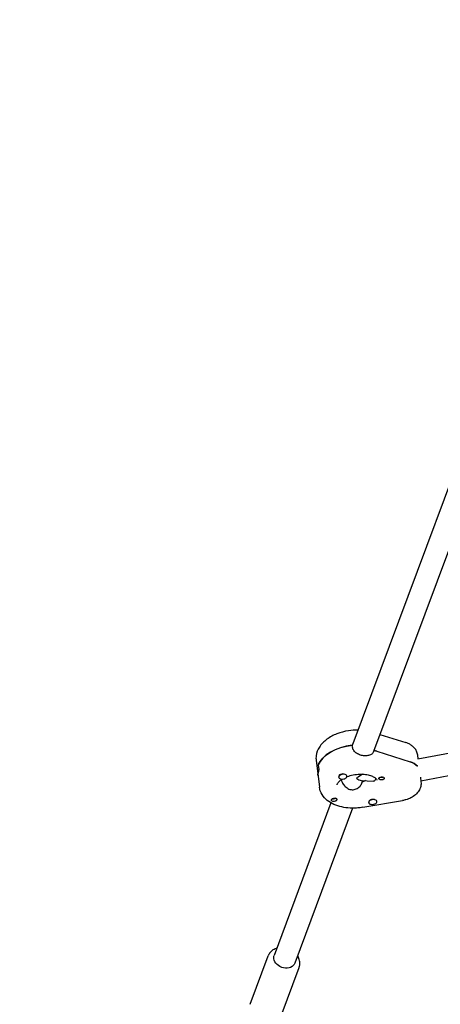
# Model space of a CAD drawing. Units: millimetres. Extents: x -10802 to 11295, y -6395 to 5811.
# Drawn here: x 3638 to 3944, y -2325 to -1611 of the extents above; entities that cross this region are included whole.
import ezdxf

# ---------------------------------------------------------------- set-up
doc = ezdxf.new("R2010")
doc.units = ezdxf.units.MM
doc.header["$LTSCALE"] = 20
doc.linetypes.add('HIDDEN', pattern=[9.525, 6.35, -3.175])
doc.layers.add('2d', color=230, linetype='Continuous')
doc.layers.add('EN-Free_Space_Hatch', color=10, linetype='HIDDEN')

msp = doc.modelspace()

# ---------------------------------------------------------------- hatches: boundary and pattern name
at = {"layer": 'EN-Free_Space_Hatch'}
h = msp.add_hatch(dxfattribs=at)
h.set_pattern_fill('ANSI31', color=1, scale=100)
edge = h.paths.add_edge_path()
edge.add_arc((-5794.42, -4371.91), 1000, 180, 352.87498, ccw=False)
edge.add_arc((-5794.42, -4371.91), 1000, 172.87498, 180, ccw=False)
edge.add_line((-6786.7, -4247.87), (-6395.37, -1117.24))
edge.add_arc((-5403.09, -1241.27), 1000, 0, 172.87498, ccw=False)
edge.add_arc((-5403.09, -1241.27), 1000, 352.87498, 360, ccw=False)
edge.add_line((-4410.82, -1365.31), (-4802.14, -4495.94))
edge = h.paths.add_edge_path()
edge.add_arc((4375.18, 1309.6), 1000, 173, 180, ccw=False)
edge.add_line((3382.63, 1431.47), (3686.82, 3908.86))
edge.add_arc((4679.36, 3786.99), 1000, 0, 173, ccw=False)
edge.add_arc((4679.36, 3786.99), 1000, -7, 0, ccw=False)
edge.add_line((5671.91, 3665.12), (5367.73, 1187.73))
edge.add_arc((4375.18, 1309.6), 1000, 180, 353, ccw=False)

# ---------------------------------------------------------------- linework, layer by layer
at = {"layer": '2d'}
for p, q in [((3963.34, -1913.75), (3880.41, -2136.29)), ((3979.01, -1917.51), (3895.4, -2141.88)), ((3927.44, -2147.21), (4200.94, -2096.59)), ((3929.68, -2163.06), (4201.46, -2112.76)), ((3900.02, -2129.49), (3918.89, -2135.42)), ((3880.1, -2138.8), (3879.9, -2137.18)), ((3879.96, -2137.69), (3880.16, -2137.15)), ((3895.79, -2140.84), (3895.83, -2141.2)), ((3897.66, -2141.71), (3921.83, -2149.31)), ((3853.64, -2148.23), (3856.02, -2167.65)), ((3927.73, -2147.15), (3927.4, -2144.47)), ((3855.23, -2151.63), (3855.63, -2154.87)), ((3870.05, -2160.49), (3870.02, -2160.31)), ((3876, -2159.76), (3875.97, -2159.49)), ((3886.35, -2162.81), (3895.02, -2163.25)), ((3887.58, -2162.88), (3886.9, -2164.68)), ((3887.45, -2163.68), (3887.41, -2163.33)), ((3929.37, -2160.52), (3929.78, -2163.89)), ((3887.58, -2182.32), (3916.42, -2177.38)), ((3891.87, -2178.88), (3891.83, -2178.61)), ((3897.82, -2178.15), (3897.8, -2177.99)), ((3864.43, -2179.17), (3823.21, -2289.78)), ((3880.1, -2182.93), (3838.2, -2295.37)), ((3805.72, -2325.27), (3818.81, -2290.14)), ((3828.2, -2333.65), (3841.3, -2298.52))]:
    msp.add_line(p, q, dxfattribs=at)
at = {"layer": '2d', "extrusion": (0, 0, -1)}
for centre, major_axis, ratio, start_param, end_param in [((3881.93, -2152.97), (-27.3, -3.35), 0.579048, 0.292049, 1.57731), ((3882.32, -2156.21), (27.3, 3.35), 0.579048, -0.98357, -0.905029), ((3912.91, -2157.75), (15.88, 1.95), 0.579048, -0.905029, -0.387342), ((3882.32, -2156.21), (-27.3, -3.35), 0.579048, 0, 0.292049), ((3882.13, -2154.59), (-8.94, -5.88), 0.567121, 4.496251, 4.986155), ((3882.32, -2156.21), (-14.39, -1.77), 0.579048, -2.016164, -1.863177), ((3900.95, -2159.76), (-1.76, -0.22), 0.579048, -2.354552, -0.783098), ((3901.15, -2161.38), (1.99, 0.24), 0.579048, -2.112945, -1.278747), ((3901.15, -2161.38), (1.99, 0.24), 0.579048, -1.278747, 1.126247), ((3866.68, -2176.94), (1.99, 0.24), 0.579048, -2.54599, -2.015346), ((3866.48, -2175.32), (-1.76, -0.22), 0.579048, -1.368253, -0.787041), ((3866.48, -2175.32), (-1.76, -0.22), 0.579048, -2.539868, -1.368253), ((3866.68, -2176.94), (-1.99, -0.24), 0.579048, -2.112945, -1.582301), ((3894.8, -2178.19), (2.98, 0.37), 0.579048, -2.302099, -1.095068), ((3830.71, -2292.57), (-7.5, 2.79), 0.78077, -0.385137, 0), ((3830.71, -2292.57), (7.5, -2.79), 0.78077, 0, 2.756456)]:
    msp.add_ellipse(centre, major_axis=major_axis, ratio=ratio, start_param=start_param, end_param=end_param, dxfattribs=at)
at = {"layer": '2d'}
for centre, major_axis, ratio, start_param, end_param in [((3881.93, -2152.97), (-27.3, -3.35), 0.579048, -1.567669, -0.292049), ((3882.32, -2156.21), (-27.3, -3.35), 0.579048, -2.236563, -2.151248), ((3912.91, -2157.75), (15.88, 1.95), 0.579048, 0.387342, 0.905029), ((3882.32, -2156.21), (-27.3, -3.35), 0.579048, -0.292049, 0), ((3873.02, -2160.13), (-2.98, -0.37), 0.579048, -1.952351, 1.189242), ((3872.98, -2159.8), (-2.98, -0.37), 0.579048, -1.678863, -0.476031), ((3873.02, -2160.13), (2.98, 0.37), 0.579048, -1.952351, 1.189242), ((3882.13, -2154.59), (-5.25, 7.98), 0.383428, -4.053486, -3.415359), ((3882.32, -2156.21), (14.39, 1.77), 0.579048, -1.293098, -1.125428), ((3894.84, -2178.51), (-2.98, -0.37), 0.579048, -0.839494, 2.302099), ((3894.8, -2178.19), (-2.98, -0.37), 0.579048, -0.839494, -0.10837), ((3894.84, -2178.51), (2.98, 0.37), 0.579048, -0.839494, 2.302099)]:
    msp.add_ellipse(centre, major_axis=major_axis, ratio=ratio, start_param=start_param, end_param=end_param, dxfattribs=at)
for points, knots in [([(3884.15, -2126.25), (3881.83, -2126.24), (3879.47, -2126.42), (3874.27, -2127.25), (3871.44, -2128), (3866.12, -2130.07), (3863.63, -2131.39), (3859.27, -2134.59), (3857.39, -2136.47), (3854.76, -2140.57), (3853.91, -2142.73), (3853.51, -2146.08), (3853.51, -2147.16), (3853.64, -2148.23)], [1.421747, 1.421747, 1.421747, 1.421747, 1.703548, 1.703548, 2.055335, 2.055335, 2.410967, 2.410967, 2.765947, 2.765947, 3.070943, 3.070943, 3.212571, 3.212571, 3.212571, 3.212571]), ([(3927.4, -2144.47), (3927.28, -2143.5), (3927, -2142.55), (3926.22, -2140.83), (3925.71, -2140.05), (3924.56, -2138.69), (3923.92, -2138.11), (3922.57, -2137.1), (3921.86, -2136.67), (3920.41, -2135.96), (3919.66, -2135.66), (3918.89, -2135.42)], [0.0709788, 0.0709788, 0.0709788, 0.0709788, 0.2519846, 0.2519846, 0.4329904, 0.4329904, 0.6139963, 0.6139963, 0.7950021, 0.7950021, 0.976008, 0.976008, 0.976008, 0.976008]), ([(3888.92, -2144.97), (3887.94, -2144.92), (3886.86, -2144.74), (3884.82, -2144.11), (3883.86, -2143.66), (3882.28, -2142.62), (3881.56, -2141.96), (3880.52, -2140.46), (3880.2, -2139.62), (3880.1, -2138.8)], [-1.213001, -1.213001, -1.213001, -1.213001, -0.909791, -0.909791, -0.60658, -0.60658, -0.30329, -0.30329, 0, 0, 0, 0]), ([(3895.4, -2141.88), (3895.39, -2141.9), (3895.39, -2141.91), (3895.11, -2142.64), (3894.64, -2143.24), (3893.47, -2144.14), (3892.69, -2144.5), (3890.91, -2144.94), (3889.9, -2145.01), (3888.92, -2144.97)], [-2.1292814, -2.1292814, -2.1292814, -2.1292814, -2.1227124, -2.1227124, -1.8194223, -1.8194223, -1.5162118, -1.5162118, -1.2130012, -1.2130012, -1.2130012, -1.2130012]), ([(3868.93, -2166.07), (3868.9, -2165.88), (3868.9, -2165.63), (3869.41, -2164.63), (3869.83, -2164.04), (3871.01, -2162.91), (3871.66, -2162.39), (3872.44, -2161.89)], [3.0706139, 3.0706139, 3.0706139, 3.0706139, 3.443183, 3.443183, 3.7291556, 3.7291556, 3.9482732, 3.9482732, 3.9482732, 3.9482732]), ([(3871.9, -2162.25), (3872.05, -2162.83), (3872.27, -2163.44), (3872.99, -2165), (3873.6, -2165.94), (3874.96, -2167.48), (3875.82, -2168.2), (3877.71, -2169.21), (3878.76, -2169.51), (3879.76, -2169.56)], [-2.359161, -2.359161, -2.359161, -2.359161, -2.163147, -2.163147, -1.853363, -1.853363, -1.544914, -1.544914, -1.236465, -1.236465, -1.236465, -1.236465]), ([(3875.98, -2160.11), (3876.08, -2160.08), (3876.17, -2160.04), (3877.59, -2159.51), (3879.06, -2159.09), (3882.12, -2158.5), (3883.72, -2158.32), (3886.03, -2158.25), (3886.77, -2158.26), (3887.49, -2158.29)], [4.2272847, 4.2272847, 4.2272847, 4.2272847, 4.2462733, 4.2462733, 4.5203356, 4.5203356, 4.8004733, 4.8004733, 4.9334593, 4.9334593, 4.9334593, 4.9334593]), ([(3887.49, -2158.29), (3888.87, -2158.36), (3890.19, -2158.54), (3892.58, -2159.07), (3893.64, -2159.42), (3895.4, -2160.2), (3896.1, -2160.63), (3897.08, -2161.42), (3897.36, -2161.77), (3897.66, -2162.27), (3897.69, -2162.41), (3897.71, -2162.54)], [4.933459, 4.933459, 4.933459, 4.933459, 5.189209, 5.189209, 5.444958, 5.444958, 5.700708, 5.700708, 5.956457, 5.956457, 6.212207, 6.212207, 6.212207, 6.212207]), ([(3895.02, -2163.25), (3895.34, -2163.26), (3895.65, -2163.21), (3896.4, -2162.83), (3896.77, -2162.38), (3897, -2161.77)], [-1.7334349, -1.7334349, -1.7334349, -1.7334349, -1.5449143, -1.5449143, -1.2364652, -1.2364652, -1.2364652, -1.2364652]), ([(3900.7, -2162.42), (3900.66, -2162.42), (3900.63, -2162.41), (3900.33, -2162.34), (3900.09, -2162.25), (3899.78, -2162.1), (3899.69, -2162.05), (3899.56, -2161.96), (3899.51, -2161.92), (3899.45, -2161.88), (3899.44, -2161.87), (3899.43, -2161.86), (3899.39, -2161.82), (3899.36, -2161.79), (3899.28, -2161.71), (3899.24, -2161.66), (3899.15, -2161.51), (3899.13, -2161.41), (3899.15, -2161.21), (3899.21, -2161.11), (3899.39, -2160.9), (3899.52, -2160.8), (3899.79, -2160.63), (3899.89, -2160.57), (3900, -2160.52)], [1.110073, 1.110073, 1.110073, 1.110073, 1.1213737, 1.1213737, 1.201858, 1.201858, 1.2387936, 1.2387936, 1.2631961, 1.2631961, 1.2687766, 1.2687766, 1.2687766, 1.2920126, 1.2920126, 1.3240936, 1.3240936, 1.3910446, 1.3910446, 1.4605391, 1.4605391, 1.534306, 1.534306, 1.5762834, 1.5762834, 1.5762834, 1.5762834]), ([(3902.13, -2162.31), (3902.12, -2162.32), (3902.11, -2162.32), (3901.87, -2162.41), (3901.63, -2162.46), (3901.15, -2162.48), (3900.92, -2162.47), (3900.7, -2162.42)], [0.9612363, 0.9612363, 0.9612363, 0.9612363, 0.9657605, 0.9657605, 1.0412583, 1.0412583, 1.110073, 1.110073, 1.110073, 1.110073]), ([(3929.78, -2163.89), (3929.92, -2165), (3929.85, -2166.13), (3929.34, -2168.32), (3928.88, -2169.37), (3927.61, -2171.44), (3926.74, -2172.4), (3924.77, -2174.1), (3923.65, -2174.82), (3921.3, -2176.01), (3920.06, -2176.49), (3918.01, -2177.07), (3917.22, -2177.25), (3916.42, -2177.38)], [6.212207, 6.212207, 6.212207, 6.212207, 6.419769, 6.419769, 6.64536, 6.64536, 6.92614, 6.92614, 7.223966, 7.223966, 7.521791, 7.521791, 7.701334, 7.701334, 7.701334, 7.701334]), ([(3878.33, -2182.88), (3876.23, -2182.78), (3874.18, -2182.51), (3870.23, -2181.64), (3868.34, -2181.04), (3864.8, -2179.46), (3863.15, -2178.49), (3860.22, -2176.12), (3858.92, -2174.71), (3856.94, -2171.45), (3856.26, -2169.58), (3856.02, -2167.65)], [1.791867, 1.791867, 1.791867, 1.791867, 2.047616, 2.047616, 2.303366, 2.303366, 2.559115, 2.559115, 2.814864, 2.814864, 3.070614, 3.070614, 3.070614, 3.070614]), ([(3879.76, -2169.56), (3880.76, -2169.61), (3881.81, -2169.42), (3883.73, -2168.6), (3884.6, -2167.97), (3885.94, -2166.56), (3886.52, -2165.68), (3886.88, -2164.74), (3886.89, -2164.71), (3886.9, -2164.68)], [-1.2364652, -1.2364652, -1.2364652, -1.2364652, -0.928016, -0.928016, -0.6195669, -0.6195669, -0.3097834, -0.3097834, -0.3005948, -0.3005948, -0.3005948, -0.3005948]), ([(3866.24, -2178.1), (3866.18, -2178.09), (3866.13, -2178.08), (3865.83, -2178.04), (3865.6, -2177.97), (3865.31, -2177.84), (3865.22, -2177.79), (3865.09, -2177.71), (3865.05, -2177.68), (3864.96, -2177.6), (3864.92, -2177.57), (3864.84, -2177.48), (3864.8, -2177.43), (3864.7, -2177.26), (3864.68, -2177.14), (3864.7, -2176.9), (3864.74, -2176.78), (3864.86, -2176.61), (3864.91, -2176.55), (3864.96, -2176.5)], [0.4818507, 0.4818507, 0.4818507, 0.4818507, 0.4992991, 0.4992991, 0.5763061, 0.5763061, 0.6121259, 0.6121259, 0.6368289, 0.6368289, 0.6607703, 0.6607703, 0.6930464, 0.6930464, 0.7601649, 0.7601649, 0.8264837, 0.8264837, 0.8570782, 0.8570782, 0.8570782, 0.8570782]), ([(3865.7, -2176.01), (3865.71, -2176), (3865.72, -2175.99), (3865.96, -2175.9), (3866.2, -2175.82), (3866.66, -2175.7), (3866.88, -2175.66), (3867.1, -2175.64)], [0.9612363, 0.9612363, 0.9612363, 0.9612363, 0.9657605, 0.9657605, 1.0412583, 1.0412583, 1.110073, 1.110073, 1.110073, 1.110073]), ([(3866.84, -2178.08), (3866.84, -2178.09), (3866.83, -2178.09), (3866.63, -2178.11), (3866.43, -2178.11), (3866.24, -2178.1)], [0.42097224, 0.42097224, 0.42097224, 0.42097224, 0.42221526, 0.42221526, 0.48185067, 0.48185067, 0.48185067, 0.48185067]), ([(3867.1, -2175.64), (3867.13, -2175.64), (3867.17, -2175.63), (3867.45, -2175.62), (3867.69, -2175.63), (3867.98, -2175.71), (3868.07, -2175.74), (3868.2, -2175.81), (3868.25, -2175.84), (3868.31, -2175.89), (3868.32, -2175.89), (3868.33, -2175.9), (3868.37, -2175.94), (3868.4, -2175.97), (3868.49, -2176.07), (3868.52, -2176.13), (3868.62, -2176.34), (3868.65, -2176.49), (3868.64, -2176.81), (3868.6, -2176.98), (3868.43, -2177.31), (3868.3, -2177.47), (3868.04, -2177.68), (3867.94, -2177.74), (3867.82, -2177.8)], [1.110073, 1.110073, 1.110073, 1.110073, 1.1213737, 1.1213737, 1.201858, 1.201858, 1.2387936, 1.2387936, 1.2631961, 1.2631961, 1.2687766, 1.2687766, 1.2687766, 1.2920126, 1.2920126, 1.3240936, 1.3240936, 1.3910446, 1.3910446, 1.4605391, 1.4605391, 1.534306, 1.534306, 1.5762834, 1.5762834, 1.5762834, 1.5762834]), ([(3887.58, -2182.32), (3886.97, -2182.42), (3886.36, -2182.52), (3885.12, -2182.67), (3884.5, -2182.74), (3883.26, -2182.84), (3882.64, -2182.88), (3881.4, -2182.93), (3880.79, -2182.94), (3879.55, -2182.93), (3878.94, -2182.91), (3878.33, -2182.88)], [1.4181486, 1.4181486, 1.4181486, 1.4181486, 1.4928922, 1.4928922, 1.5676358, 1.5676358, 1.6423794, 1.6423794, 1.717123, 1.717123, 1.7918666, 1.7918666, 1.7918666, 1.7918666]), ([(3825.17, -2284.51), (3825.01, -2284.56), (3824.85, -2284.61), (3823.55, -2285.05), (3822.49, -2285.62), (3820.71, -2287.05), (3819.97, -2287.89), (3819.18, -2289.25), (3818.97, -2289.69), (3818.81, -2290.14)], [2.0490007, 2.0490007, 2.0490007, 2.0490007, 2.0953236, 2.0953236, 2.4231522, 2.4231522, 2.7259314, 2.7259314, 2.858445, 2.858445, 2.858445, 2.858445]), ([(3841.77, -2294.4), (3841.63, -2293.33), (3841.31, -2292.28), (3840.64, -2290.89), (3840.41, -2290.49), (3840.16, -2290.1)], [0.101989, 0.101989, 0.101989, 0.101989, 0.4007541, 0.4007541, 0.5262967, 0.5262967, 0.5262967, 0.5262967]), ([(3841.3, -2298.52), (3841.39, -2298.26), (3841.48, -2297.99), (3841.62, -2297.45), (3841.68, -2297.18), (3841.77, -2296.63), (3841.8, -2296.35), (3841.83, -2295.79), (3841.84, -2295.51), (3841.82, -2294.96), (3841.8, -2294.68), (3841.77, -2294.4)], [6.0000377, 6.0000377, 6.0000377, 6.0000377, 6.077065, 6.077065, 6.1540923, 6.1540923, 6.2311196, 6.2311196, 6.308147, 6.308147, 6.3851743, 6.3851743, 6.3851743, 6.3851743])]:
    msp.add_open_spline(points, degree=3, knots=knots, dxfattribs=at)
for points in [[(3880.16, -2137.15), (3880.22, -2136.86), (3880.3, -2136.57), (3880.41, -2136.29)], [(3897.09, -2161.49), (3897.06, -2161.59), (3897.03, -2161.68), (3897, -2161.77)]]:
    msp.add_open_spline(points, degree=3, dxfattribs=at)

doc.saveas('drawing.dxf')
